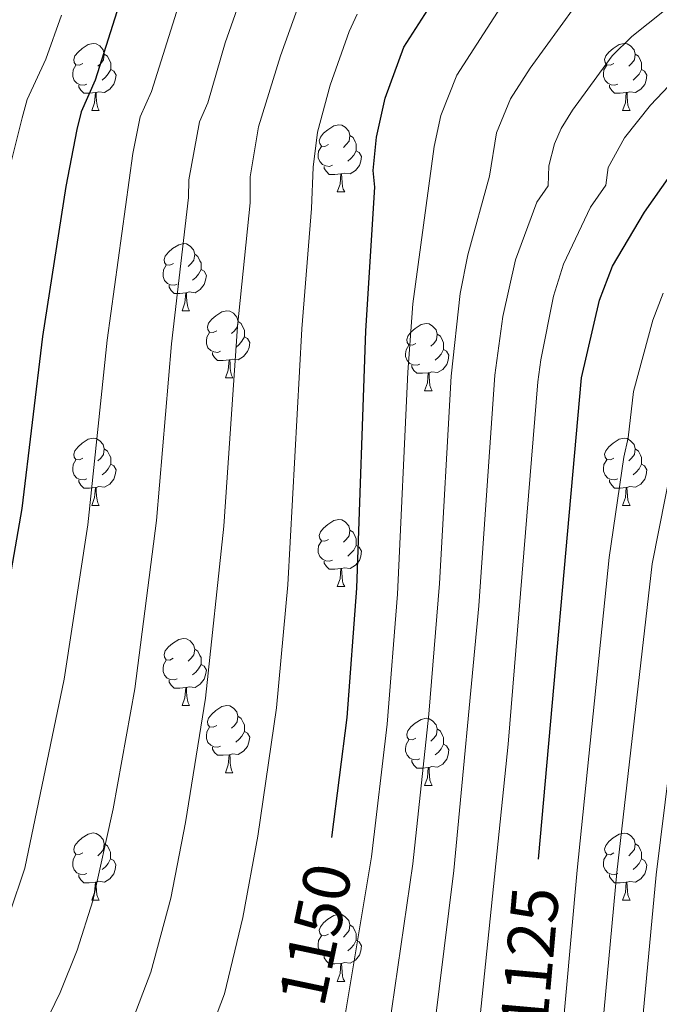
# Model space of a CAD drawing. Units: metres. Extents: x 626422 to 630932, y 4761593 to 4764646.
# Drawn here: x 628154 to 628249, y 4762590 to 4762738 of the extents above; entities that cross this region are included whole.
import ezdxf
from ezdxf.enums import TextEntityAlignment as Align

# ---------------------------------------------------------------- set-up
doc = ezdxf.new("R2010")
doc.units = ezdxf.units.M
doc.header["$MEASUREMENT"] = 0
for name, color, linetype, lineweight in [('Nivel 36', 7, 'Continuous', 0), ('Nivel 4', 7, 'Continuous', 0), ('Nivel 41', 7, 'Continuous', 0), ('Nivel 5', 7, 'Continuous', 0), ('Nivel 63', 7, 'Continuous', 0)]:
    doc.layers.add(name, color=color, linetype=linetype, lineweight=lineweight)
doc.styles.add('Style-Helvetica-Narrow-Oblique', font='txt')

msp = doc.modelspace()

# ---------------------------------------------------------------- linework, layer by layer
at = {"layer": 'Nivel 36', "color": 92, "linetype": 'Continuous', "lineweight": 0}
for p, q in [((628164.35, 4762723.94), (628165.48, 4762723.94)), ((628243.68, 4762723.94), (628244.8, 4762723.94)), ((628201.04, 4762711.8), (628202.17, 4762711.8)), ((628177.86, 4762694.04), (628178.98, 4762694.04)), ((628184.33, 4762684), (628185.46, 4762684)), ((628214.1, 4762682.09), (628215.23, 4762682.09)), ((628164.35, 4762664.95), (628165.48, 4762664.95)), ((628243.68, 4762664.95), (628244.8, 4762664.95)), ((628201.04, 4762652.81), (628202.17, 4762652.81)), ((628177.85, 4762635.04), (628178.98, 4762635.04)), ((628184.33, 4762625.01), (628185.45, 4762625.01)), ((628214.1, 4762623.1), (628215.23, 4762623.1)), ((628164.35, 4762605.96), (628165.48, 4762605.96)), ((628243.68, 4762605.96), (628244.8, 4762605.96)), ((628201.04, 4762593.82), (628202.17, 4762593.82))]:
    msp.add_line(p, q, dxfattribs=at)
at = {"layer": 'Nivel 36', "color": 92, "linetype": 'Continuous', "lineweight": 0, "flags": 128}
for points in [[(628163.05, 4762731), (628162.52, 4762730.74), (628161.99, 4762730.8), (628161.73, 4762731.16), (628161.67, 4762731.59), (628161.83, 4762732.11), (628162.31, 4762732.7), (628162.95, 4762733.24), (628163.85, 4762733.82), (628164.59, 4762733.98), (628165.02, 4762733.92), (628165.55, 4762733.61), (628166.08, 4762733.02), (628166.24, 4762732.38), (628166.13, 4762731.54), (628165.7, 4762731), (628165.28, 4762730.58)], [(628242.38, 4762731), (628241.85, 4762730.74), (628241.32, 4762730.79), (628241.06, 4762731.16), (628241, 4762731.59), (628241.16, 4762732.11), (628241.64, 4762732.7), (628242.28, 4762733.23), (628243.18, 4762733.82), (628243.92, 4762733.98), (628244.34, 4762733.92), (628244.88, 4762733.61), (628245.4, 4762733.02), (628245.56, 4762732.38), (628245.46, 4762731.53), (628245.03, 4762731), (628244.61, 4762730.58)], [(628166.24, 4762732.38), (628166.71, 4762732.07), (628167.03, 4762731.43), (628167.19, 4762731.11), (628167.19, 4762730.53), (628167.19, 4762730.1), (628166.82, 4762729.42), (628166.4, 4762728.94), (628165.92, 4762728.52)], [(628245.56, 4762732.38), (628246.04, 4762732.07), (628246.36, 4762731.43), (628246.52, 4762731.11), (628246.52, 4762730.53), (628246.52, 4762730.1), (628246.14, 4762729.41), (628245.72, 4762728.93), (628245.24, 4762728.51)], [(628163.64, 4762727.92), (628163.21, 4762727.76), (628162.63, 4762727.82), (628162.15, 4762728.04), (628161.73, 4762728.46), (628161.51, 4762729.04), (628161.51, 4762729.46), (628161.57, 4762730.05), (628161.99, 4762730.74)], [(628167.19, 4762730.1), (628167.64, 4762729.86), (628167.99, 4762729.24), (628167.88, 4762728.52), (628167.67, 4762727.88), (628167.08, 4762727.14), (628166.29, 4762726.66), (628165.44, 4762726.76), (628165.01, 4762726.63)], [(628242.96, 4762727.92), (628242.54, 4762727.76), (628241.96, 4762727.82), (628241.48, 4762728.03), (628241.06, 4762728.46), (628240.84, 4762729.04), (628240.84, 4762729.46), (628240.9, 4762730.05), (628241.32, 4762730.74)], [(628246.52, 4762730.1), (628246.97, 4762729.85), (628247.32, 4762729.24), (628247.2, 4762728.51), (628247, 4762727.87), (628246.41, 4762727.13), (628245.62, 4762726.65), (628244.76, 4762726.76), (628244.34, 4762726.63)], [(628164.9, 4762726.63), (628164.01, 4762726.54), (628163.16, 4762726.54), (628162.74, 4762726.98), (628162.42, 4762727.45), (628162.42, 4762727.76)], [(628244.22, 4762726.63), (628243.34, 4762726.54), (628242.49, 4762726.54), (628242.06, 4762726.97), (628241.74, 4762727.45), (628241.74, 4762727.76)], [(628164.35, 4762723.94), (628164.79, 4762725.1), (628164.9, 4762726.63), (628165.01, 4762726.63), (628165.04, 4762726.04), (628165.08, 4762725.36), (628165.15, 4762724.74), (628165.26, 4762724.34), (628165.48, 4762723.94)], [(628243.68, 4762723.94), (628244.12, 4762725.1), (628244.22, 4762726.63), (628244.34, 4762726.63), (628244.37, 4762726.04), (628244.4, 4762725.36), (628244.48, 4762724.74), (628244.59, 4762724.34), (628244.8, 4762723.94)], [(628199.74, 4762718.86), (628199.21, 4762718.6), (628198.68, 4762718.65), (628198.42, 4762719.02), (628198.36, 4762719.45), (628198.52, 4762719.97), (628199, 4762720.56), (628199.64, 4762721.09), (628200.54, 4762721.68), (628201.28, 4762721.84), (628201.71, 4762721.78), (628202.24, 4762721.47), (628202.77, 4762720.88), (628202.93, 4762720.24), (628202.82, 4762719.39), (628202.39, 4762718.86), (628201.97, 4762718.44)], [(628202.93, 4762720.24), (628203.4, 4762719.93), (628203.72, 4762719.29), (628203.88, 4762718.97), (628203.88, 4762718.39), (628203.88, 4762717.96), (628203.51, 4762717.27), (628203.09, 4762716.79), (628202.61, 4762716.37)], [(628200.33, 4762715.78), (628199.9, 4762715.62), (628199.32, 4762715.68), (628198.84, 4762715.89), (628198.42, 4762716.32), (628198.2, 4762716.9), (628198.2, 4762717.32), (628198.26, 4762717.91), (628198.68, 4762718.6)], [(628203.88, 4762717.96), (628204.33, 4762717.71), (628204.68, 4762717.1), (628204.57, 4762716.37), (628204.36, 4762715.73), (628203.77, 4762714.99), (628202.98, 4762714.51), (628202.13, 4762714.62), (628201.7, 4762714.49)], [(628201.59, 4762714.49), (628200.7, 4762714.4), (628199.85, 4762714.4), (628199.43, 4762714.83), (628199.11, 4762715.31), (628199.11, 4762715.62)], [(628201.04, 4762711.8), (628201.48, 4762712.96), (628201.59, 4762714.49), (628201.7, 4762714.49), (628201.73, 4762713.9), (628201.77, 4762713.22), (628201.84, 4762712.6), (628201.95, 4762712.2), (628202.17, 4762711.8)], [(628176.56, 4762701.1), (628176.02, 4762700.83), (628175.5, 4762700.88), (628175.23, 4762701.26), (628175.18, 4762701.68), (628175.34, 4762702.2), (628175.82, 4762702.8), (628176.45, 4762703.32), (628177.35, 4762703.91), (628178.1, 4762704.07), (628178.52, 4762704.02), (628179.05, 4762703.7), (628179.58, 4762703.12), (628179.74, 4762702.48), (628179.63, 4762701.62), (628179.2, 4762701.1), (628178.78, 4762700.67)], [(628179.74, 4762702.48), (628180.22, 4762702.16), (628180.53, 4762701.52), (628180.69, 4762701.2), (628180.69, 4762700.62), (628180.69, 4762700.2), (628180.32, 4762699.5), (628179.9, 4762699.02), (628179.42, 4762698.6)], [(628177.14, 4762698.02), (628176.72, 4762697.86), (628176.13, 4762697.92), (628175.66, 4762698.12), (628175.23, 4762698.55), (628175.02, 4762699.14), (628175.02, 4762699.56), (628175.07, 4762700.14), (628175.5, 4762700.83)], [(628180.69, 4762700.2), (628181.14, 4762699.94), (628181.49, 4762699.33), (628181.38, 4762698.6), (628181.17, 4762697.96), (628180.58, 4762697.22), (628179.79, 4762696.74), (628178.94, 4762696.85), (628178.51, 4762696.72)], [(628178.4, 4762696.72), (628177.51, 4762696.64), (628176.66, 4762696.64), (628176.24, 4762697.06), (628175.92, 4762697.54), (628175.92, 4762697.86)], [(628177.86, 4762694.04), (628178.29, 4762695.2), (628178.4, 4762696.72), (628178.51, 4762696.72), (628178.54, 4762696.14), (628178.58, 4762695.45), (628178.65, 4762694.84), (628178.76, 4762694.44), (628178.98, 4762694.04)], [(628183.03, 4762691.06), (628182.5, 4762690.8), (628181.97, 4762690.85), (628181.7, 4762691.22), (628181.65, 4762691.64), (628181.81, 4762692.16), (628182.29, 4762692.76), (628182.92, 4762693.29), (628183.82, 4762693.88), (628184.57, 4762694.04), (628185, 4762693.98), (628185.52, 4762693.66), (628186.06, 4762693.08), (628186.22, 4762692.44), (628186.1, 4762691.59), (628185.68, 4762691.06), (628185.26, 4762690.64)], [(628186.22, 4762692.44), (628186.69, 4762692.12), (628187, 4762691.48), (628187.16, 4762691.16), (628187.16, 4762690.58), (628187.16, 4762690.16), (628186.8, 4762689.47), (628186.38, 4762688.99), (628185.9, 4762688.57)], [(628212.8, 4762689.16), (628212.27, 4762688.89), (628211.74, 4762688.94), (628211.48, 4762689.32), (628211.42, 4762689.74), (628211.58, 4762690.26), (628212.06, 4762690.86), (628212.7, 4762691.38), (628213.6, 4762691.97), (628214.34, 4762692.13), (628214.77, 4762692.07), (628215.3, 4762691.76), (628215.83, 4762691.17), (628215.99, 4762690.53), (628215.88, 4762689.68), (628215.45, 4762689.15), (628215.03, 4762688.73)], [(628183.62, 4762687.98), (628183.19, 4762687.82), (628182.6, 4762687.88), (628182.13, 4762688.09), (628181.7, 4762688.52), (628181.49, 4762689.1), (628181.49, 4762689.52), (628181.54, 4762690.1), (628181.97, 4762690.8)], [(628187.16, 4762690.16), (628187.62, 4762689.91), (628187.96, 4762689.3), (628187.86, 4762688.57), (628187.64, 4762687.93), (628187.06, 4762687.19), (628186.26, 4762686.71), (628185.42, 4762686.82), (628184.98, 4762686.68)], [(628215.99, 4762690.53), (628216.46, 4762690.22), (628216.78, 4762689.58), (628216.94, 4762689.26), (628216.94, 4762688.68), (628216.94, 4762688.25), (628216.57, 4762687.56), (628216.15, 4762687.08), (628215.67, 4762686.66)], [(628213.39, 4762686.07), (628212.96, 4762685.91), (628212.38, 4762685.97), (628211.9, 4762686.18), (628211.48, 4762686.61), (628211.26, 4762687.2), (628211.26, 4762687.62), (628211.32, 4762688.2), (628211.74, 4762688.89)], [(628184.88, 4762686.68), (628183.98, 4762686.6), (628183.14, 4762686.6), (628182.72, 4762687.03), (628182.4, 4762687.5), (628182.4, 4762687.82)], [(628216.94, 4762688.25), (628217.39, 4762688), (628217.74, 4762687.39), (628217.63, 4762686.66), (628217.42, 4762686.02), (628216.83, 4762685.28), (628216.04, 4762684.8), (628215.19, 4762684.91), (628214.76, 4762684.78)], [(628184.33, 4762684), (628184.76, 4762685.16), (628184.88, 4762686.68), (628184.98, 4762686.68), (628185.02, 4762686.1), (628185.06, 4762685.42), (628185.12, 4762684.8), (628185.24, 4762684.4), (628185.46, 4762684)], [(628214.65, 4762684.78), (628213.76, 4762684.69), (628212.91, 4762684.69), (628212.49, 4762685.12), (628212.17, 4762685.6), (628212.17, 4762685.92)], [(628214.1, 4762682.09), (628214.54, 4762683.25), (628214.65, 4762684.78), (628214.76, 4762684.78), (628214.79, 4762684.19), (628214.83, 4762683.51), (628214.9, 4762682.89), (628215.01, 4762682.49), (628215.23, 4762682.09)], [(628163.05, 4762672.01), (628162.52, 4762671.75), (628161.99, 4762671.8), (628161.73, 4762672.17), (628161.67, 4762672.6), (628161.83, 4762673.12), (628162.31, 4762673.71), (628162.95, 4762674.24), (628163.85, 4762674.83), (628164.59, 4762674.99), (628165.02, 4762674.93), (628165.55, 4762674.62), (628166.08, 4762674.03), (628166.24, 4762673.39), (628166.13, 4762672.54), (628165.7, 4762672.01), (628165.28, 4762671.59)], [(628242.38, 4762672.01), (628241.85, 4762671.75), (628241.32, 4762671.8), (628241.05, 4762672.17), (628241, 4762672.6), (628241.16, 4762673.12), (628241.64, 4762673.71), (628242.27, 4762674.24), (628243.17, 4762674.83), (628243.92, 4762674.99), (628244.34, 4762674.93), (628244.87, 4762674.62), (628245.4, 4762674.03), (628245.56, 4762673.39), (628245.45, 4762672.54), (628245.03, 4762672.01), (628244.61, 4762671.59)], [(628166.24, 4762673.39), (628166.71, 4762673.08), (628167.03, 4762672.44), (628167.19, 4762672.12), (628167.19, 4762671.54), (628167.19, 4762671.11), (628166.82, 4762670.42), (628166.4, 4762669.94), (628165.92, 4762669.52)], [(628245.56, 4762673.39), (628246.04, 4762673.08), (628246.35, 4762672.44), (628246.51, 4762672.12), (628246.51, 4762671.54), (628246.51, 4762671.11), (628246.14, 4762670.42), (628245.72, 4762669.94), (628245.24, 4762669.52)], [(628163.64, 4762668.93), (628163.21, 4762668.77), (628162.63, 4762668.83), (628162.15, 4762669.04), (628161.73, 4762669.47), (628161.51, 4762670.05), (628161.51, 4762670.47), (628161.57, 4762671.06), (628161.99, 4762671.75)], [(628167.19, 4762671.11), (628167.64, 4762670.86), (628167.99, 4762670.25), (628167.88, 4762669.52), (628167.67, 4762668.88), (628167.08, 4762668.14), (628166.29, 4762667.66), (628165.44, 4762667.77), (628165.01, 4762667.64)], [(628242.96, 4762668.93), (628242.54, 4762668.77), (628241.95, 4762668.83), (628241.48, 4762669.04), (628241.05, 4762669.47), (628240.84, 4762670.05), (628240.84, 4762670.47), (628240.89, 4762671.06), (628241.32, 4762671.75)], [(628246.51, 4762671.11), (628246.97, 4762670.86), (628247.31, 4762670.25), (628247.2, 4762669.52), (628246.99, 4762668.88), (628246.41, 4762668.14), (628245.61, 4762667.66), (628244.76, 4762667.77), (628244.33, 4762667.64)], [(628164.9, 4762667.64), (628164.01, 4762667.55), (628163.16, 4762667.55), (628162.74, 4762667.98), (628162.42, 4762668.46), (628162.42, 4762668.77)], [(628244.22, 4762667.64), (628243.33, 4762667.55), (628242.49, 4762667.55), (628242.06, 4762667.98), (628241.74, 4762668.46), (628241.74, 4762668.77)], [(628164.35, 4762664.95), (628164.79, 4762666.11), (628164.9, 4762667.64), (628165.01, 4762667.64), (628165.04, 4762667.05), (628165.08, 4762666.37), (628165.15, 4762665.75), (628165.26, 4762665.35), (628165.48, 4762664.95)], [(628243.68, 4762664.95), (628244.11, 4762666.11), (628244.22, 4762667.64), (628244.33, 4762667.64), (628244.37, 4762667.05), (628244.4, 4762666.37), (628244.47, 4762665.75), (628244.59, 4762665.35), (628244.8, 4762664.95)], [(628199.74, 4762659.87), (628199.21, 4762659.61), (628198.68, 4762659.66), (628198.42, 4762660.03), (628198.36, 4762660.46), (628198.52, 4762660.98), (628199, 4762661.57), (628199.64, 4762662.1), (628200.54, 4762662.69), (628201.28, 4762662.85), (628201.71, 4762662.79), (628202.24, 4762662.48), (628202.77, 4762661.89), (628202.93, 4762661.25), (628202.82, 4762660.4), (628202.39, 4762659.87), (628201.97, 4762659.45)], [(628202.93, 4762661.25), (628203.4, 4762660.94), (628203.72, 4762660.3), (628203.88, 4762659.98), (628203.88, 4762659.4), (628203.88, 4762658.97), (628203.51, 4762658.28), (628203.09, 4762657.8), (628202.61, 4762657.38)], [(628200.33, 4762656.79), (628199.9, 4762656.63), (628199.32, 4762656.69), (628198.84, 4762656.9), (628198.42, 4762657.33), (628198.2, 4762657.91), (628198.2, 4762658.33), (628198.26, 4762658.92), (628198.68, 4762659.61)], [(628203.88, 4762658.97), (628204.33, 4762658.72), (628204.68, 4762658.11), (628204.57, 4762657.38), (628204.36, 4762656.74), (628203.77, 4762656), (628202.98, 4762655.52), (628202.13, 4762655.63), (628201.7, 4762655.5)], [(628201.59, 4762655.5), (628200.7, 4762655.41), (628199.85, 4762655.41), (628199.43, 4762655.84), (628199.11, 4762656.32), (628199.11, 4762656.63)], [(628201.04, 4762652.81), (628201.48, 4762653.97), (628201.59, 4762655.5), (628201.7, 4762655.5), (628201.73, 4762654.91), (628201.77, 4762654.23), (628201.84, 4762653.61), (628201.95, 4762653.21), (628202.17, 4762652.81)], [(628176.55, 4762642.1), (628176.02, 4762641.84), (628175.49, 4762641.89), (628175.23, 4762642.26), (628175.17, 4762642.69), (628175.33, 4762643.21), (628175.81, 4762643.8), (628176.45, 4762644.33), (628177.35, 4762644.92), (628178.09, 4762645.08), (628178.52, 4762645.02), (628179.05, 4762644.71), (628179.58, 4762644.12), (628179.74, 4762643.48), (628179.63, 4762642.63), (628179.2, 4762642.1), (628178.78, 4762641.68)], [(628179.74, 4762643.48), (628180.21, 4762643.17), (628180.53, 4762642.53), (628180.69, 4762642.21), (628180.69, 4762641.63), (628180.69, 4762641.2), (628180.32, 4762640.51), (628179.9, 4762640.03), (628179.42, 4762639.61)], [(628177.14, 4762639.02), (628176.71, 4762638.86), (628176.13, 4762638.92), (628175.65, 4762639.13), (628175.23, 4762639.56), (628175.01, 4762640.14), (628175.01, 4762640.56), (628175.07, 4762641.15), (628175.49, 4762641.84)], [(628180.69, 4762641.2), (628181.14, 4762640.95), (628181.49, 4762640.34), (628181.38, 4762639.61), (628181.17, 4762638.97), (628180.58, 4762638.23), (628179.79, 4762637.75), (628178.94, 4762637.86), (628178.51, 4762637.73)], [(628178.4, 4762637.73), (628177.51, 4762637.64), (628176.66, 4762637.64), (628176.24, 4762638.07), (628175.92, 4762638.55), (628175.92, 4762638.86)], [(628177.85, 4762635.04), (628178.29, 4762636.2), (628178.4, 4762637.73), (628178.51, 4762637.73), (628178.54, 4762637.14), (628178.58, 4762636.46), (628178.65, 4762635.84), (628178.76, 4762635.44), (628178.98, 4762635.04)], [(628183.03, 4762632.07), (628182.5, 4762631.8), (628181.97, 4762631.86), (628181.7, 4762632.23), (628181.65, 4762632.65), (628181.81, 4762633.17), (628182.29, 4762633.77), (628182.92, 4762634.3), (628183.82, 4762634.88), (628184.57, 4762635.04), (628184.99, 4762634.99), (628185.52, 4762634.67), (628186.05, 4762634.09), (628186.21, 4762633.45), (628186.1, 4762632.6), (628185.68, 4762632.07), (628185.26, 4762631.64)], [(628186.21, 4762633.45), (628186.69, 4762633.13), (628187, 4762632.49), (628187.16, 4762632.17), (628187.16, 4762631.59), (628187.16, 4762631.17), (628186.79, 4762630.48), (628186.37, 4762630), (628185.89, 4762629.58)], [(628212.8, 4762630.16), (628212.27, 4762629.9), (628211.74, 4762629.95), (628211.48, 4762630.32), (628211.42, 4762630.75), (628211.58, 4762631.27), (628212.06, 4762631.86), (628212.7, 4762632.39), (628213.6, 4762632.98), (628214.34, 4762633.14), (628214.77, 4762633.08), (628215.3, 4762632.77), (628215.83, 4762632.18), (628215.99, 4762631.54), (628215.88, 4762630.69), (628215.45, 4762630.16), (628215.03, 4762629.74)], [(628183.61, 4762628.99), (628183.19, 4762628.83), (628182.6, 4762628.89), (628182.13, 4762629.1), (628181.7, 4762629.52), (628181.49, 4762630.11), (628181.49, 4762630.53), (628181.54, 4762631.11), (628181.97, 4762631.8)], [(628187.16, 4762631.17), (628187.62, 4762630.92), (628187.96, 4762630.3), (628187.85, 4762629.58), (628187.64, 4762628.94), (628187.06, 4762628.2), (628186.26, 4762627.72), (628185.41, 4762627.82), (628184.98, 4762627.69)], [(628215.99, 4762631.54), (628216.46, 4762631.23), (628216.78, 4762630.59), (628216.94, 4762630.27), (628216.94, 4762629.69), (628216.94, 4762629.26), (628216.57, 4762628.57), (628216.15, 4762628.09), (628215.67, 4762627.67)], [(628213.39, 4762627.08), (628212.96, 4762626.92), (628212.38, 4762626.98), (628211.9, 4762627.19), (628211.48, 4762627.62), (628211.26, 4762628.2), (628211.26, 4762628.62), (628211.32, 4762629.21), (628211.74, 4762629.9)], [(628184.87, 4762627.69), (628183.98, 4762627.61), (628183.14, 4762627.61), (628182.71, 4762628.04), (628182.39, 4762628.51), (628182.39, 4762628.83)], [(628216.94, 4762629.26), (628217.39, 4762629.01), (628217.74, 4762628.4), (628217.63, 4762627.67), (628217.42, 4762627.03), (628216.83, 4762626.29), (628216.04, 4762625.81), (628215.19, 4762625.92), (628214.76, 4762625.79)], [(628184.33, 4762625.01), (628184.76, 4762626.17), (628184.87, 4762627.69), (628184.98, 4762627.69), (628185.02, 4762627.11), (628185.05, 4762626.42), (628185.12, 4762625.81), (628185.24, 4762625.41), (628185.45, 4762625.01)], [(628214.65, 4762625.79), (628213.76, 4762625.7), (628212.91, 4762625.7), (628212.49, 4762626.13), (628212.17, 4762626.61), (628212.17, 4762626.92)], [(628214.1, 4762623.1), (628214.54, 4762624.26), (628214.65, 4762625.79), (628214.76, 4762625.79), (628214.79, 4762625.2), (628214.83, 4762624.52), (628214.9, 4762623.9), (628215.01, 4762623.5), (628215.23, 4762623.1)], [(628163.05, 4762613.02), (628162.52, 4762612.76), (628161.99, 4762612.81), (628161.72, 4762613.18), (628161.67, 4762613.6), (628161.83, 4762614.12), (628162.31, 4762614.72), (628162.94, 4762615.25), (628163.84, 4762615.84), (628164.59, 4762616), (628165.02, 4762615.94), (628165.54, 4762615.62), (628166.08, 4762615.04), (628166.24, 4762614.4), (628166.12, 4762613.55), (628165.7, 4762613.02), (628165.28, 4762612.6)], [(628242.38, 4762613.02), (628241.85, 4762612.75), (628241.32, 4762612.81), (628241.05, 4762613.18), (628241, 4762613.6), (628241.16, 4762614.12), (628241.64, 4762614.72), (628242.27, 4762615.25), (628243.17, 4762615.83), (628243.92, 4762615.99), (628244.34, 4762615.94), (628244.87, 4762615.62), (628245.4, 4762615.04), (628245.56, 4762614.4), (628245.45, 4762613.55), (628245.03, 4762613.02), (628244.61, 4762612.59)], [(628166.24, 4762614.4), (628166.71, 4762614.08), (628167.02, 4762613.44), (628167.18, 4762613.12), (628167.18, 4762612.54), (628167.18, 4762612.12), (628166.82, 4762611.43), (628166.4, 4762610.95), (628165.92, 4762610.53)], [(628245.56, 4762614.4), (628246.04, 4762614.08), (628246.35, 4762613.44), (628246.51, 4762613.12), (628246.51, 4762612.54), (628246.51, 4762612.12), (628246.14, 4762611.43), (628245.72, 4762610.95), (628245.24, 4762610.53)], [(628163.64, 4762609.94), (628163.21, 4762609.78), (628162.62, 4762609.84), (628162.15, 4762610.05), (628161.72, 4762610.48), (628161.51, 4762611.06), (628161.51, 4762611.48), (628161.56, 4762612.06), (628161.99, 4762612.76)], [(628167.18, 4762612.12), (628167.64, 4762611.87), (628167.98, 4762611.26), (628167.88, 4762610.53), (628167.66, 4762609.89), (628167.08, 4762609.15), (628166.28, 4762608.67), (628165.44, 4762608.78), (628165, 4762608.64)], [(628242.96, 4762609.94), (628242.54, 4762609.78), (628241.95, 4762609.84), (628241.48, 4762610.05), (628241.05, 4762610.47), (628240.84, 4762611.06), (628240.84, 4762611.48), (628240.89, 4762612.06), (628241.32, 4762612.75)], [(628246.51, 4762612.12), (628246.97, 4762611.87), (628247.31, 4762611.25), (628247.2, 4762610.53), (628246.99, 4762609.89), (628246.41, 4762609.15), (628245.61, 4762608.67), (628244.76, 4762608.77), (628244.33, 4762608.64)], [(628164.9, 4762608.64), (628164, 4762608.56), (628163.16, 4762608.56), (628162.74, 4762608.99), (628162.42, 4762609.46), (628162.42, 4762609.78)], [(628244.22, 4762608.64), (628243.33, 4762608.56), (628242.49, 4762608.56), (628242.06, 4762608.99), (628241.74, 4762609.46), (628241.74, 4762609.78)], [(628164.35, 4762605.96), (628164.78, 4762607.12), (628164.9, 4762608.64), (628165, 4762608.64), (628165.04, 4762608.06), (628165.08, 4762607.38), (628165.14, 4762606.76), (628165.26, 4762606.36), (628165.48, 4762605.96)], [(628243.68, 4762605.96), (628244.11, 4762607.12), (628244.22, 4762608.64), (628244.33, 4762608.64), (628244.37, 4762608.06), (628244.4, 4762607.37), (628244.47, 4762606.76), (628244.59, 4762606.36), (628244.8, 4762605.96)], [(628199.74, 4762600.88), (628199.21, 4762600.61), (628198.68, 4762600.67), (628198.42, 4762601.04), (628198.36, 4762601.46), (628198.52, 4762601.98), (628199, 4762602.58), (628199.64, 4762603.11), (628200.54, 4762603.69), (628201.28, 4762603.85), (628201.71, 4762603.8), (628202.24, 4762603.48), (628202.77, 4762602.9), (628202.93, 4762602.26), (628202.82, 4762601.41), (628202.39, 4762600.88), (628201.97, 4762600.45)], [(628202.93, 4762602.26), (628203.4, 4762601.94), (628203.72, 4762601.3), (628203.88, 4762600.98), (628203.88, 4762600.4), (628203.88, 4762599.98), (628203.51, 4762599.29), (628203.09, 4762598.81), (628202.61, 4762598.39)], [(628200.33, 4762597.8), (628199.9, 4762597.64), (628199.32, 4762597.7), (628198.84, 4762597.91), (628198.42, 4762598.33), (628198.2, 4762598.92), (628198.2, 4762599.34), (628198.26, 4762599.92), (628198.68, 4762600.61)], [(628203.88, 4762599.98), (628204.33, 4762599.73), (628204.68, 4762599.11), (628204.57, 4762598.39), (628204.36, 4762597.75), (628203.77, 4762597.01), (628202.98, 4762596.53), (628202.13, 4762596.63), (628201.7, 4762596.5)], [(628201.59, 4762596.5), (628200.7, 4762596.42), (628199.85, 4762596.42), (628199.43, 4762596.85), (628199.11, 4762597.32), (628199.11, 4762597.64)], [(628201.04, 4762593.82), (628201.48, 4762594.98), (628201.59, 4762596.5), (628201.7, 4762596.5), (628201.73, 4762595.92), (628201.77, 4762595.23), (628201.84, 4762594.62), (628201.95, 4762594.22), (628202.17, 4762593.82)]]:
    msp.add_lwpolyline(points, dxfattribs=at)
at = {"layer": 'Nivel 4', "color": 36, "linetype": 'Continuous', "lineweight": 30, "flags": 128}
for points, elevation in [([(628320.18, 4762911.44), (628315.1, 4762897.38), (628306.14, 4762885.79), (628298.96, 4762874.15), (628281.05, 4762851.36), (628269.37, 4762841.41), (628243.28, 4762821.97), (628224.82, 4762808.64), (628204.76, 4762794.57), (628191.42, 4762781.12), (628182.82, 4762770.45), (628178.46, 4762763.3), (628172.98, 4762752.92), (628170.71, 4762746.95), (628164.88, 4762728.5), (628162.79, 4762723.75), (628162.15, 4762721.15), (628160.47, 4762712.63), (628157.02, 4762690.17), (628153.93, 4762664.47), (628149.68, 4762640.42), (628145.25, 4762620.89)], 1175.01), ([(628200.25, 4762615.32), (628202.51, 4762633.28), (628203.99, 4762652.58), (628205.32, 4762691.03), (628206.64, 4762712.52), (628206.43, 4762715.01), (628206.92, 4762720), (628208.22, 4762725.8), (628211.01, 4762733.42), (628220.41, 4762748.12), (628223.92, 4762752.5), (628228.36, 4762756.76), (628238.07, 4762764.73), (628244.63, 4762769.6), (628268.27, 4762783.75)], 1150.01), ([(628231.13, 4762612.11), (628237.55, 4762684.02), (628240.24, 4762695.64), (628242.19, 4762700.72), (628246.97, 4762708.75), (628252.11, 4762716.16)], 1125.01)]:
    msp.add_lwpolyline(points, dxfattribs=dict(at, elevation=elevation))
at = {"layer": 'Nivel 5', "color": 36, "linetype": 'Continuous', "lineweight": 0, "flags": 128}
for points, elevation in [([(628249.53, 4762761.85), (628233.96, 4762749.58), (628230.25, 4762746.02), (628227.44, 4762742.52), (628218.92, 4762729.26), (628216.54, 4762723.21), (628215.5, 4762718.57), (628212.35, 4762695.08), (628211.6, 4762684.85), (628210.06, 4762651.69), (628208.52, 4762632.27), (628206.17, 4762612.42), (628201.76, 4762586.12), (628195.93, 4762567.28), (628191.92, 4762557.66), (628181.02, 4762542.35), (628176.47, 4762537.52), (628165.73, 4762527.96), (628156.65, 4762518.06), (628150.08, 4762509.6), (628145.8, 4762502.39), (628142.23, 4762493.25), (628141.57, 4762490.01), (628134.17, 4762465.8)], 1145.01), ([(628154.88, 4762582.31), (628159.62, 4762592.14), (628162.2, 4762598.49), (628164.54, 4762605.86), (628167.54, 4762619.61), (628170.82, 4762637.56), (628174.06, 4762662.71), (628176.29, 4762689.12), (628178.84, 4762710.98), (628178.85, 4762713.58), (628180.44, 4762722.25), (628181.7, 4762725.1), (628184.32, 4762734.1), (628188.19, 4762745.12)], 1165.01), ([(628257.5, 4762744.99), (628245.07, 4762735.04), (628242.14, 4762732.12), (628236.18, 4762724.03), (628234.48, 4762721.28), (628233.52, 4762718.97), (628232.66, 4762715.71), (628232.55, 4762712.72), (628230.84, 4762710.26), (628227.68, 4762701.63), (628225.8, 4762693.2), (628224.58, 4762684.43), (628222.2, 4762649.93), (628218.48, 4762610.37), (628214.83, 4762581.04)], 1135.01), ([(628103.05, 4762470.13), (628111.69, 4762512.56), (628116.36, 4762531.62), (628123.11, 4762551.3), (628124.52, 4762554.94), (628127.96, 4762561.91), (628130.09, 4762567.33), (628132.7, 4762571.6), (628140.09, 4762581.69), (628144.81, 4762588.77), (628148.4, 4762595.46), (628152.12, 4762604.08), (628154.34, 4762610.72), (628160.25, 4762638.99), (628163.77, 4762662.07), (628166.66, 4762689.65), (628170.48, 4762717.53), (628171.62, 4762723), (628173.28, 4762726.8), (628178.77, 4762744.24)], 1170.01), ([(628170.23, 4762587.5), (628173.21, 4762595.21), (628176.17, 4762606.26), (628178.37, 4762617.56), (628181.38, 4762636.14), (628184.12, 4762661.83), (628186.16, 4762691.67), (628188.02, 4762710.15), (628188.04, 4762714.06), (628189.27, 4762721.5), (628192.56, 4762732.11), (628195.8, 4762741.22)], 1160.01), ([(628236.58, 4762739.56), (628229.88, 4762730.3), (628226.93, 4762725.71), (628224.86, 4762720.62), (628223.78, 4762714.15), (628220.53, 4762702.39), (628219.43, 4762696.61), (628218.06, 4762684.24), (628216.3, 4762653.3), (628214.75, 4762633.75), (628212.33, 4762611.4), (628208.29, 4762583.58), (628202.94, 4762563.75), (628198.61, 4762552.15), (628194.54, 4762545.53), (628187.78, 4762535.64), (628183.11, 4762530.4), (628172.33, 4762520.66), (628165.62, 4762513.42), (628158.02, 4762504.43), (628153.19, 4762496.19), (628150.3, 4762488.06), (628144.14, 4762473.94), (628141.37, 4762466.8)], 1140.01), ([(628084.1, 4762455.19), (628105.14, 4762551.78), (628111.36, 4762573.31), (628115.67, 4762584.32), (628116.76, 4762586.57), (628124.12, 4762598.51), (628128.04, 4762605.88), (628132, 4762614.55), (628138.5, 4762642.73), (628143.18, 4762666.17), (628147.12, 4762691.44), (628151.72, 4762713.89), (628153.94, 4762722.87), (628154.7, 4762725.59), (628157.51, 4762731.62), (628159.83, 4762738.21)], 1180.01), ([(628121.38, 4762466.75), (628127.42, 4762496.72), (628129.9, 4762505.5), (628133.59, 4762514.45), (628135.72, 4762518.97), (628139.01, 4762524.74), (628145.69, 4762534.9), (628153.54, 4762544.98), (628165.3, 4762556.6), (628175.02, 4762569.39), (628177.88, 4762575.28), (628184.21, 4762591.94), (628186.94, 4762603.36), (628189.19, 4762615.5), (628191.95, 4762634.71), (628193.65, 4762653.1), (628195.74, 4762691.35), (628197.21, 4762709.32), (628197.43, 4762715.52), (628198.09, 4762720.71), (628200, 4762727.77), (628202.82, 4762735.79), (628204.02, 4762738.38)], 1155.01), ([(628251.52, 4762728.65), (628247.86, 4762724.74), (628243.98, 4762719.9), (628241.5, 4762715.44), (628241.18, 4762712.79), (628238.9, 4762709.5), (628234.84, 4762700.98), (628233.34, 4762696.21), (628231.47, 4762686.69), (628230.99, 4762683.43), (628226.56, 4762629.25), (628221.37, 4762578.49), (628217.6, 4762558.78), (628214.81, 4762550.55), (628212.22, 4762541.36), (628208.67, 4762534.13), (628201.16, 4762522.01), (628196.4, 4762516.15), (628185.21, 4762505.67), (628173.62, 4762493.25), (628161.17, 4762475.13), (628154.44, 4762463.94)], 1130.01), ([(628177.19, 4762468.57), (628184.17, 4762476.69), (628208.79, 4762502.51), (628215.87, 4762512.87), (628219.95, 4762520.42), (628223.41, 4762528.25), (628225.4, 4762533.97), (628228.47, 4762546.37), (628230.71, 4762553.94), (628233.46, 4762572.43), (628236.91, 4762610.46), (628241.68, 4762657.16), (628243.84, 4762672.18), (628244.51, 4762675.04), (628245.3, 4762681.96), (628248.19, 4762692.62), (628249.75, 4762696.69)], 1120.01), ([(628251.11, 4762671.3), (628248.09, 4762656.2), (628242.8, 4762610.11), (628239.24, 4762571.4), (628236.59, 4762551.94), (628231.58, 4762531.32), (628229.63, 4762525.21), (628227.11, 4762518.27), (628222.28, 4762508.35), (628214.55, 4762495.99), (628184.7, 4762462.32)], 1115.01), ([(628204.36, 4762469.79), (628220.3, 4762489.47), (628228.58, 4762503.64), (628233.36, 4762514.31), (628237.76, 4762528.66), (628242.47, 4762549.93), (628245.02, 4762570.36), (628248.7, 4762609.75), (628254.02, 4762652.78)], 1110.01)]:
    msp.add_lwpolyline(points, dxfattribs=dict(at, elevation=elevation))
at = {"layer": 'Nivel 63', "color": 7, "linetype": 'Continuous', "lineweight": 0}
msp.add_3dface([(626478.12, 4761592.94), (626422.21, 4764562.43), (630876.45, 4764646.29), (630932.36, 4761676.79)], dxfattribs=at)

# ---------------------------------------------------------------- texts
at = {"layer": 'Nivel 41', "color": 27, "linetype": 'Continuous', "lineweight": 0, "style": 'Style-Helvetica-Narrow-Oblique'}
for s, rotation, p in [('1150', 78.1313, (628197.78, 4762600.85, 1150.01)), ('1125', 84.8994, (628229.81, 4762597.34, 1125.01))]:
    msp.add_text(s, height=7, rotation=rotation, dxfattribs=at).set_placement(p, align=Align.MIDDLE_CENTER)

doc.saveas('drawing.dxf')
